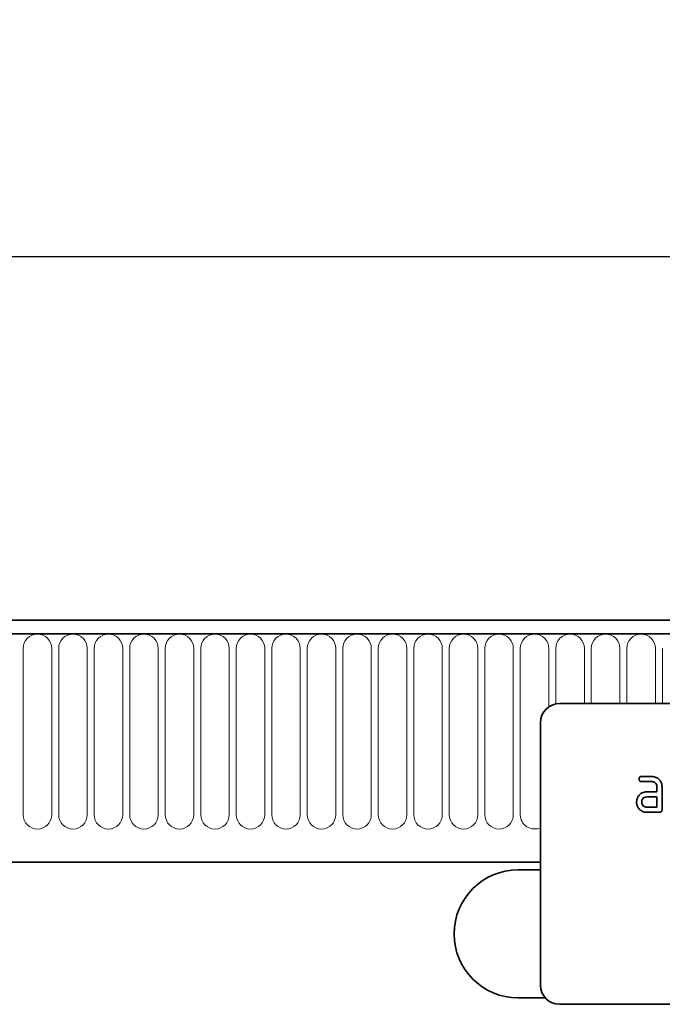
# Model space of a CAD drawing. Units: millimetres. Extents: x 1874 to 4484, y 1292 to 2445.
# Drawn here: x 4210 to 4310, y 1816 to 1970 of the extents above; entities that cross this region are included whole.
import ezdxf

# ---------------------------------------------------------------- set-up
doc = ezdxf.new("R2010")
doc.units = ezdxf.units.MM
for name, color, linetype in [('-D1-[Secció i Contorns]', 20, 'Continuous'), ('-D2-[Peça i El. Ppals]', 144, 'Continuous'), ('_COTAS', 10, 'Continuous')]:
    doc.layers.add(name, color=color, linetype=linetype)
doc.styles.add('DIN ACO', font='arial.ttf')
doc.dimstyles.new('ACO GRAN', dxfattribs={"dimtxt": 30, "dimasz": 10, "dimexe": 1.4, "dimexo": 0, "dimgap": 2, "dimtad": 1, "dimdec": 0, "dimzin": 9, "dimtxsty": 'DIN ACO', "dimcen": 3, "dimclrd": 157, "dimclre": 157, "dimclrt": 256, "dimadec": 0, "dimazin": 0, "dimtfac": 0.875, "dimtdec": 0, "dimtmove": 2, "dimatfit": 3, "dimfxl": 1, "dimtolj": 1, "dimlwd": 25, "dimlwe": 25, "dimarcsym": 0})

# ---------------------------------------------------------------- blocks, each defined once
blk = doc.blocks.new('*D10')
at = {"layer": '_COTAS', "color": 157, "lineweight": 25, "transparency": 16777216}
for p, q in [((3421.23, 1855.53), (3421.23, 1934.28)), ((4421.23, 1855.53), (4421.23, 1934.28)), ((3431.23, 1932.88), (4411.23, 1932.88))]:
    blk.add_line(p, q, dxfattribs=at)
at = {"layer": '_COTAS', "color": 157, "transparency": 16777216}
for points in [[(3431.23, 1934.55), (3431.23, 1931.21), (3421.23, 1932.88)], [(4411.23, 1934.55), (4411.23, 1931.21), (4421.23, 1932.88)]]:
    blk.add_solid(points, dxfattribs=at)
at = {"layer": 'Defpoints', "color": 0, "transparency": 16777216}
for p in [(4421.23, 1932.88), (3421.23, 1855.53), (4421.23, 1855.53)]:
    blk.add_point(p, dxfattribs=at)
at = {"layer": '_COTAS', "transparency": 16777216, "insert": (3921.23, 1950.2), "char_height": 30, "attachment_point": 5, "style": 'DIN ACO'}
blk.add_mtext('\\A1;1000', dxfattribs=at)

msp = doc.modelspace()

# ---------------------------------------------------------------- linework, layer by layer
at = {"layer": '-D1-[Secció i Contorns]', "linetype": 'Continuous', "lineweight": 35}
for p, q in [((4420.23, 1876.03), (3422.23, 1876.03)), ((4420.73, 1873.9), (3421.73, 1873.9)), ((3452.23, 1838.23), (4291.23, 1838.23)), ((4291.23, 1837.03), (4287.73, 1837.03)), ((4287.73, 1817.03), (4292, 1817.03))]:
    msp.add_line(p, q, dxfattribs=at)
msp.add_arc((4287.73, 1827.03), 10, 90, 270, dxfattribs=at)
at = {"layer": '-D2-[Peça i El. Ppals]', "linetype": 'Continuous', "lineweight": 18}
for p, q in [((3422.23, 1873.9), (4420.23, 1873.9)), ((4210.38, 1871.65), (4210.38, 1845.65)), ((4214.84, 1845.65), (4214.84, 1871.65)), ((4215.93, 1871.65), (4215.93, 1845.65)), ((4220.39, 1845.65), (4220.39, 1871.65)), ((4221.48, 1871.65), (4221.48, 1845.65)), ((4225.94, 1845.65), (4225.94, 1871.65)), ((4227.03, 1871.65), (4227.03, 1845.65)), ((4231.49, 1845.65), (4231.49, 1871.65)), ((4232.58, 1871.65), (4232.58, 1845.65)), ((4237.04, 1845.65), (4237.04, 1871.65)), ((4238.13, 1871.65), (4238.13, 1845.65)), ((4242.59, 1845.65), (4242.59, 1871.65)), ((4243.68, 1871.65), (4243.68, 1845.65)), ((4248.14, 1845.65), (4248.14, 1871.65)), ((4249.23, 1871.65), (4249.23, 1845.65)), ((4253.69, 1845.65), (4253.69, 1871.65)), ((4254.78, 1871.65), (4254.78, 1845.65)), ((4259.24, 1845.65), (4259.24, 1871.65)), ((4260.33, 1871.65), (4260.33, 1845.65)), ((4264.79, 1845.65), (4264.79, 1871.65)), ((4265.88, 1871.65), (4265.88, 1845.65)), ((4270.34, 1845.65), (4270.34, 1871.65)), ((4271.43, 1871.65), (4271.43, 1845.65)), ((4275.89, 1845.65), (4275.89, 1871.65)), ((4276.98, 1871.65), (4276.98, 1845.65)), ((4281.44, 1845.65), (4281.44, 1871.65)), ((4282.53, 1871.65), (4282.53, 1845.65)), ((4286.99, 1845.65), (4286.99, 1871.65)), ((4288.08, 1871.65), (4288.08, 1845.65)), ((4292.54, 1862.5), (4292.54, 1871.65)), ((4293.63, 1871.65), (4293.63, 1862.97)), ((4298.09, 1863.03), (4298.09, 1871.65)), ((4299.18, 1871.65), (4299.18, 1863.03)), ((4303.64, 1863.03), (4303.64, 1871.65)), ((4304.73, 1871.65), (4304.73, 1863.03)), ((4309.19, 1863.03), (4309.19, 1871.65)), ((4310.28, 1871.65), (4310.28, 1863.03)), ((3452.23, 1838.23), (4291.23, 1838.23))]:
    msp.add_line(p, q, dxfattribs=at)
at = {"layer": '-D2-[Peça i El. Ppals]', "linetype": 'Continuous', "lineweight": 35}
for p, q in [((4386.23, 1863.03), (4294.23, 1863.03)), ((4291.23, 1860.03), (4291.23, 1819.03)), ((4307.05, 1851.63), (4308.64, 1851.63)), ((4308.64, 1850.83), (4307.05, 1850.83)), ((4309.43, 1849.23), (4309.43, 1850.03)), ((4310.23, 1850.03), (4310.23, 1846.43)), ((4307.84, 1849.23), (4309.43, 1849.23)), ((4309.43, 1848.43), (4307.84, 1848.43)), ((4309.43, 1846.83), (4309.43, 1848.43)), ((4307.84, 1846.83), (4309.43, 1846.83)), ((4309.83, 1846.03), (4307.84, 1846.03)), ((4386.23, 1816.03), (4294.23, 1816.03))]:
    msp.add_line(p, q, dxfattribs=at)
at = {"layer": '-D2-[Peça i El. Ppals]', "linetype": 'Continuous', "lineweight": 18}
for centre, start, end in [((4212.61, 1871.65), 0, 180), ((4218.16, 1871.65), 0, 180), ((4223.71, 1871.65), 0, 180), ((4229.26, 1871.65), 0, 180), ((4234.81, 1871.65), 0, 180), ((4240.36, 1871.65), 0, 180), ((4245.91, 1871.65), 0, 180), ((4251.46, 1871.65), 0, 180), ((4257.01, 1871.65), 0, 180), ((4262.56, 1871.65), 0, 180), ((4268.11, 1871.65), 0, 180), ((4273.66, 1871.65), 0, 180), ((4279.21, 1871.65), 0, 180), ((4284.76, 1871.65), 0, 180), ((4290.31, 1871.65), 0, 180), ((4295.86, 1871.65), 0, 180), ((4301.41, 1871.65), 0, 180), ((4306.96, 1871.65), 0, 180), ((4212.61, 1845.65), 180, 0), ((4218.16, 1845.65), 180, 0), ((4223.71, 1845.65), 180, 0), ((4229.26, 1845.65), 180, 0), ((4234.81, 1845.65), 180, 0), ((4240.36, 1845.65), 180, 0), ((4245.91, 1845.65), 180, 0), ((4251.46, 1845.65), 180, 0), ((4257.01, 1845.65), 180, 0), ((4262.56, 1845.65), 180, 0), ((4268.11, 1845.65), 180, 0), ((4273.66, 1845.65), 180, 0), ((4279.21, 1845.65), 180, 0), ((4284.76, 1845.65), 180, 0), ((4290.31, 1845.65), 180, 294.4826)]:
    msp.add_arc(centre, 2.23, start, end, dxfattribs=at)
at = {"layer": '-D2-[Peça i El. Ppals]', "linetype": 'Continuous', "lineweight": 35}
for centre, start, end in [((4294.23, 1860.03), 90, 180), ((4294.23, 1819.03), 180, 270)]:
    msp.add_arc(centre, 3, start, end, dxfattribs=at)
for points, knots in [([(4306.65, 1851.23), (4306.65, 1851.29), (4306.66, 1851.41), (4306.76, 1851.56), (4306.9, 1851.62), (4307, 1851.63), (4307.05, 1851.63)], [0, 0, 0, 0, 0.280669, 0.558898, 0.779069, 1, 1, 1, 1]), ([(4307.05, 1850.83), (4306.99, 1850.83), (4306.86, 1850.84), (4306.72, 1850.94), (4306.65, 1851.09), (4306.65, 1851.18), (4306.65, 1851.23)], [0, 0, 0, 0, 0.280747, 0.559078, 0.7793, 1, 1, 1, 1]), ([(4308.64, 1851.63), (4308.87, 1851.6), (4309.35, 1851.55), (4309.87, 1851.11), (4310.19, 1850.58), (4310.22, 1850.21), (4310.23, 1850.03)], [0, 0, 0, 0, 0.279576, 0.559296, 0.779523, 1, 1, 1, 1]), ([(4309.43, 1850.03), (4309.42, 1850.15), (4309.4, 1850.38), (4309.18, 1850.64), (4308.92, 1850.81), (4308.73, 1850.82), (4308.64, 1850.83)], [0, 0, 0, 0, 0.27963, 0.559223, 0.779548, 1, 1, 1, 1]), ([(4306.25, 1847.63), (4306.26, 1847.79), (4306.28, 1848.07), (4306.41, 1848.32), (4306.46, 1848.43)], [0, 0, 0, 0, 0.55981, 1, 1, 1, 1]), ([(4306.46, 1848.43), (4306.55, 1848.56), (4306.72, 1848.83), (4307.19, 1849.16), (4307.6, 1849.2), (4307.84, 1849.23)], [0, 0, 0, 0, 0.280755, 0.561071, 1, 1, 1, 1]), ([(4307.84, 1848.43), (4307.72, 1848.41), (4307.49, 1848.39), (4307.23, 1848.17), (4307.07, 1847.91), (4307.05, 1847.72), (4307.05, 1847.63)], [0, 0, 0, 0, 0.279478, 0.559304, 0.77968, 1, 1, 1, 1]), ([(4307.84, 1846.03), (4307.61, 1846.05), (4307.13, 1846.11), (4306.61, 1846.54), (4306.3, 1847.07), (4306.27, 1847.44), (4306.25, 1847.63)], [0, 0, 0, 0, 0.279642, 0.559234, 0.779508, 1, 1, 1, 1]), ([(4307.05, 1847.63), (4307.06, 1847.51), (4307.09, 1847.28), (4307.31, 1847.01), (4307.57, 1846.85), (4307.75, 1846.84), (4307.84, 1846.83)], [0, 0, 0, 0, 0.279457, 0.559355, 0.779724, 1, 1, 1, 1]), ([(4310.23, 1846.43), (4310.23, 1846.37), (4310.22, 1846.25), (4310.12, 1846.1), (4309.98, 1846.03), (4309.88, 1846.03), (4309.83, 1846.03)], [0, 0, 0, 0, 0.280596, 0.558566, 0.778787, 1, 1, 1, 1])]:
    msp.add_open_spline(points, degree=3, knots=knots, dxfattribs=at)

# ---------------------------------------------------------------- dimensions: what is measured, and where the dimension line sits
at = {"layer": '_COTAS'}
dim = msp.add_linear_dim(base=(4421.23, 1932.88), p1=(3421.23, 1855.53), p2=(4421.23, 1855.53), dimstyle='ACO GRAN', override={"dimdec": 1}, dxfattribs=at)
dim.commit()
dim.dimension.update_dxf_attribs({"geometry": '*D10', "text_midpoint": (3921.23, 1950.2)})

doc.saveas('drawing.dxf')
